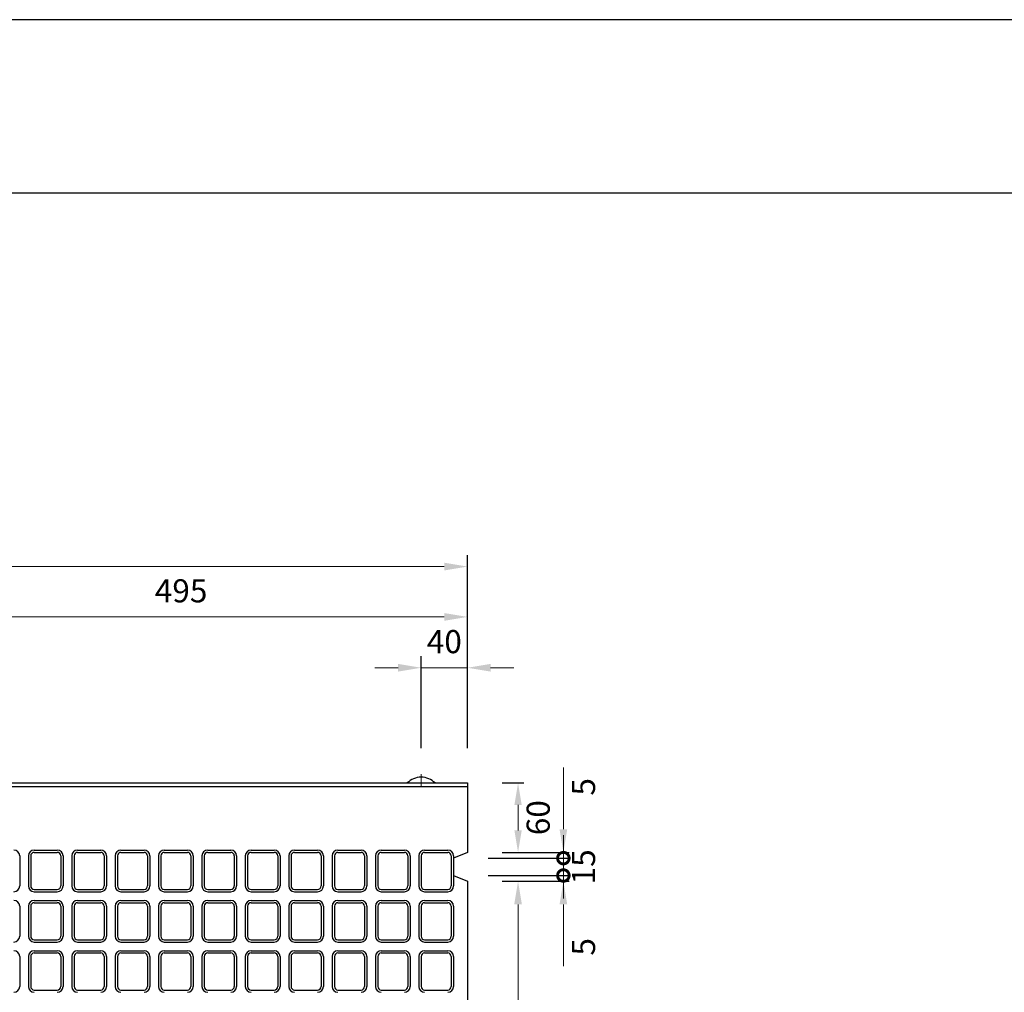
# Model space of a CAD drawing. Units: millimetres. Extents: x 83 to 6383, y 89 to 4544.
# Drawn here: x 2496 to 3347, y 3703 to 4544 of the extents above; entities that cross this region are included whole.
import ezdxf

# ---------------------------------------------------------------- set-up
doc = ezdxf.new("R2010")
doc.units = ezdxf.units.MM
doc.linetypes.add('CENTER', pattern=[50.8, 31.75, -6.35, 6.35, -6.35])
doc.layers.get('0').update_dxf_attribs({"color": 6})
doc.layers.get('DEFPOINTS').update_dxf_attribs({"color": 1})
doc.layers.add('センター', color=4, linetype='CENTER', lineweight=15)
doc.layers.add('寸法', color=7, linetype='Continuous', lineweight=15)
doc.layers.add('図', color=7, linetype='Continuous')
doc.layers.add('題', color=7, linetype='Continuous')
doc.styles.get("Standard").update_dxf_attribs({"font": 'txt.shx', "bigfont": 'extfont2.shx'})
doc.dimstyles.new('ISO-25', dxfattribs={"dimtxt": 2.5, "dimasz": 2.5, "dimexe": 1.25, "dimexo": 0.625, "dimtad": 2, "dimtxsty": 'Standard', "dimcen": 2.5, "dimadec": 0, "dimazin": 0, "dimtfac": 1, "dimtmove": 0, "dimatfit": 1, "dimfxl": 0, "dimarcsym": 0})

# ---------------------------------------------------------------- blocks, each defined once
blk = doc.blocks.new('*D36')
at = {"layer": 'DEFPOINTS', "color": 0}
for p in [(2842.8, 3983.55), (2842.8, 3883.91), (2882.8, 3883.91)]:
    blk.add_point(p, dxfattribs=at)
at = {"layer": '寸法', "color": 0, "lineweight": -2}
for p, q in [((2842.8, 3913.91), (2842.8, 3993.55)), ((2882.8, 3913.91), (2882.8, 3993.55))]:
    blk.add_line(p, q, dxfattribs=at)
at = {"layer": '寸法', "color": 0}
for p, q in [((2822.8, 3983.55), (2802.8, 3983.55)), ((2882.8, 3983.55), (2842.8, 3983.55)), ((2902.8, 3983.55), (2922.8, 3983.55))]:
    blk.add_line(p, q, dxfattribs=at)
for points in [[(2822.8, 3986.88), (2822.8, 3980.22), (2842.8, 3983.55)], [(2902.8, 3986.88), (2902.8, 3980.22), (2882.8, 3983.55)]]:
    blk.add_solid(points, dxfattribs=at)
at = {"layer": '寸法', "color": 0, "insert": (2862.8, 4003.55), "char_height": 20, "attachment_point": 5}
blk.add_mtext('40', dxfattribs=at)
blk = doc.blocks.new('*D37')
at = {"layer": 'DEFPOINTS', "color": 0}
for p in [(2882.8, 4027.49), (2387.8, 3883.91), (2882.8, 3883.91)]:
    blk.add_point(p, dxfattribs=at)
at = {"layer": '寸法', "color": 0, "lineweight": -2}
for p, q in [((2387.8, 3913.91), (2387.8, 4037.49)), ((2882.8, 3913.91), (2882.8, 4037.49))]:
    blk.add_line(p, q, dxfattribs=at)
at = {"layer": '寸法', "color": 0}
blk.add_line((2407.8, 4027.49), (2862.8, 4027.49), dxfattribs=at)
for points in [[(2407.8, 4030.82), (2407.8, 4024.15), (2387.8, 4027.49)], [(2862.8, 4030.82), (2862.8, 4024.15), (2882.8, 4027.49)]]:
    blk.add_solid(points, dxfattribs=at)
at = {"layer": '寸法', "color": 0, "insert": (2635.3, 4047.49), "char_height": 20, "attachment_point": 5}
blk.add_mtext('495', dxfattribs=at)
blk = doc.blocks.new('*D38')
at = {"layer": 'DEFPOINTS', "color": 0}
for p in [(2882.8, 4071.04), (882.8, 3883.91), (2882.8, 3883.91)]:
    blk.add_point(p, dxfattribs=at)
at = {"layer": '寸法', "color": 0, "lineweight": -2}
for p, q in [((882.8, 3913.91), (882.8, 4081.04)), ((2882.8, 3913.91), (2882.8, 4081.04))]:
    blk.add_line(p, q, dxfattribs=at)
at = {"layer": '寸法', "color": 0}
blk.add_line((902.8, 4071.04), (2862.8, 4071.04), dxfattribs=at)
for points in [[(902.8, 4074.37), (902.8, 4067.7), (882.8, 4071.04)], [(2862.8, 4074.37), (2862.8, 4067.7), (2882.8, 4071.04)]]:
    blk.add_solid(points, dxfattribs=at)
at = {"layer": '寸法', "color": 0, "insert": (1882.8, 4091.04), "char_height": 20, "attachment_point": 5}
blk.add_mtext('2000', dxfattribs=at)
blk = doc.blocks.new('*D65')
at = {"layer": 'DEFPOINTS', "color": 0}
for p in [(2882.8, 3883.91), (2882.8, 3823.91), (2926.53, 3823.91)]:
    blk.add_point(p, dxfattribs=at)
at = {"layer": '寸法', "color": 0, "lineweight": -2}
for p, q in [((2912.8, 3883.91), (2931.53, 3883.91)), ((2912.8, 3823.91), (2931.53, 3823.91))]:
    blk.add_line(p, q, dxfattribs=at)
at = {"layer": '寸法', "color": 0}
blk.add_line((2926.53, 3864.91), (2926.53, 3842.91), dxfattribs=at)
for points in [[(2923.36, 3864.91), (2929.69, 3864.91), (2926.53, 3883.91)], [(2923.36, 3842.91), (2929.69, 3842.91), (2926.53, 3823.91)]]:
    blk.add_solid(points, dxfattribs=at)
at = {"layer": '寸法', "color": 0, "insert": (2946.53, 3853.91), "char_height": 20, "attachment_point": 5, "rotation": 90}
blk.add_mtext('60', dxfattribs=at)
blk = doc.blocks.new('_DotSmall')
at = {"color": 0, "linetype": 'ByBlock', "const_width": 0.5}
blk.add_lwpolyline([(-0.0625, 0, 1), (0.0625, 0, 1)], format="xyb", close=True, dxfattribs=at)
blk = doc.blocks.new('*D66')
at = {"layer": 'DEFPOINTS', "color": 0}
for p in [(2882.8, 3823.91), (2965.7, 3823.91), (2870.8, 3818.91)]:
    blk.add_point(p, dxfattribs=at)
at = {"layer": '寸法', "color": 0}
for p, q in [((2965.7, 3843.91), (2965.7, 3897.24)), ((2965.7, 3818.91), (2965.7, 3823.91)), ((2965.7, 3818.91), (2965.7, 3798.91))]:
    blk.add_line(p, q, dxfattribs=at)
at = {"layer": '寸法', "color": 0, "lineweight": -2}
for p, q in [((2912.8, 3823.91), (2970.7, 3823.91)), ((2900.8, 3818.91), (2970.7, 3818.91))]:
    blk.add_line(p, q, dxfattribs=at)
at = {"layer": '寸法', "color": 0}
blk.add_solid([(2962.37, 3843.91), (2969.04, 3843.91), (2965.7, 3823.91)], dxfattribs=at)
at = {"layer": '寸法', "color": 0, "xscale": 20, "yscale": 20, "zscale": 20, "rotation": 90}
blk.add_blockref('_DotSmall', (2965.7, 3818.91), dxfattribs=at)
at = {"layer": '寸法', "color": 0, "insert": (2985.7, 3880.58), "char_height": 20, "attachment_point": 5, "rotation": 90}
blk.add_mtext('5', dxfattribs=at)
blk = doc.blocks.new('*D67')
at = {"layer": 'DEFPOINTS', "color": 0}
for p in [(2870.8, 3818.91), (2870.8, 3803.91), (2965.7, 3803.91)]:
    blk.add_point(p, dxfattribs=at)
at = {"layer": '寸法', "color": 0}
for p, q in [((2965.7, 3818.91), (2965.7, 3838.91)), ((2965.7, 3818.91), (2965.7, 3803.91)), ((2965.7, 3803.91), (2965.7, 3783.91))]:
    blk.add_line(p, q, dxfattribs=at)
at = {"layer": '寸法', "color": 0, "lineweight": -2}
for p, q in [((2900.8, 3818.91), (2970.7, 3818.91)), ((2900.8, 3803.91), (2970.7, 3803.91))]:
    blk.add_line(p, q, dxfattribs=at)
at = {"layer": '寸法', "color": 0, "insert": (2985.7, 3811.41), "char_height": 20, "attachment_point": 5, "rotation": 90}
blk.add_mtext('15', dxfattribs=at)
blk = doc.blocks.new('_None')
blk = doc.blocks.new('*D68')
at = {"layer": 'DEFPOINTS', "color": 0}
for p in [(2882.8, 3798.91), (2882.8, 3468.91), (2926.53, 3468.91)]:
    blk.add_point(p, dxfattribs=at)
at = {"layer": '寸法', "color": 0, "lineweight": -2}
for p, q in [((2912.8, 3798.91), (2931.53, 3798.91)), ((2912.8, 3468.91), (2931.53, 3468.91))]:
    blk.add_line(p, q, dxfattribs=at)
at = {"layer": '寸法', "color": 0}
blk.add_line((2926.53, 3778.91), (2926.53, 3488.91), dxfattribs=at)
for points in [[(2923.19, 3778.91), (2929.86, 3778.91), (2926.53, 3798.91)], [(2923.19, 3488.91), (2929.86, 3488.91), (2926.53, 3468.91)]]:
    blk.add_solid(points, dxfattribs=at)
at = {"layer": '寸法', "color": 0, "insert": (2946.53, 3633.91), "char_height": 20, "attachment_point": 5, "rotation": 90}
blk.add_mtext('330', dxfattribs=at)
blk = doc.blocks.new('*D69')
at = {"layer": 'DEFPOINTS', "color": 0}
for p in [(2870.8, 3803.91), (2882.8, 3798.91), (2965.7, 3798.91)]:
    blk.add_point(p, dxfattribs=at)
at = {"layer": '寸法', "color": 0}
for p, q in [((2965.7, 3803.91), (2965.7, 3823.91)), ((2965.7, 3803.91), (2965.7, 3798.91)), ((2965.7, 3778.91), (2965.7, 3725.58))]:
    blk.add_line(p, q, dxfattribs=at)
at = {"layer": '寸法', "color": 0, "lineweight": -2}
for p, q in [((2900.8, 3803.91), (2970.7, 3803.91)), ((2912.8, 3798.91), (2970.7, 3798.91))]:
    blk.add_line(p, q, dxfattribs=at)
at = {"layer": '寸法', "color": 0}
blk.add_solid([(2962.37, 3778.91), (2969.04, 3778.91), (2965.7, 3798.91)], dxfattribs=at)
at = {"layer": '寸法', "color": 0, "xscale": 20, "yscale": 20, "zscale": 20, "rotation": 270}
blk.add_blockref('_DotSmall', (2965.7, 3803.91), dxfattribs=at)
at = {"layer": '寸法', "color": 0, "insert": (2985.7, 3742.24), "char_height": 20, "attachment_point": 5, "rotation": 90}
blk.add_mtext('5', dxfattribs=at)

msp = doc.modelspace()

# ---------------------------------------------------------------- linework, layer by layer
at = {"layer": 'DEFPOINTS'}
msp.add_lwpolyline([(82.8, 88.909), (6382.8, 88.909), (6382.8, 4543.909), (82.8, 4543.909)], close=True, dxfattribs=at)
at = {"layer": 'センター'}
msp.add_line((2842.8, 3891.409), (2842.8, 3880.909), dxfattribs=at)
at = {"layer": '図'}
for p, q in [((882.8, 3883.909), (2882.8, 3883.909)), ((882.8, 3880.909), (2882.8, 3880.909)), ((2882.8, 3883.909), (2882.8, 3823.909)), ((2508.3, 3825.909), (2528.3, 3825.909)), ((2508.3, 3823.909), (2528.3, 3823.909)), ((2545.8, 3825.909), (2565.8, 3825.909)), ((2545.8, 3823.909), (2565.8, 3823.909)), ((2583.3, 3825.909), (2603.3, 3825.909)), ((2583.3, 3823.909), (2603.3, 3823.909)), ((2620.8, 3825.909), (2640.8, 3825.909)), ((2620.8, 3823.909), (2640.8, 3823.909)), ((2658.3, 3825.909), (2678.3, 3825.909)), ((2658.3, 3823.909), (2678.3, 3823.909)), ((2695.8, 3825.909), (2715.8, 3825.909)), ((2695.8, 3823.909), (2715.8, 3823.909)), ((2733.3, 3825.909), (2753.3, 3825.909)), ((2733.3, 3823.909), (2753.3, 3823.909)), ((2770.8, 3825.909), (2790.8, 3825.909)), ((2770.8, 3823.909), (2790.8, 3823.909)), ((2808.3, 3825.909), (2828.3, 3825.909)), ((2808.3, 3823.909), (2828.3, 3823.909)), ((2845.8, 3825.909), (2865.8, 3825.909)), ((2845.8, 3823.909), (2865.8, 3823.909)), ((2882.8, 3823.909), (2870.8, 3818.909)), ((2495.8, 3820.909), (2495.8, 3794.909)), ((2503.3, 3820.909), (2503.3, 3794.909)), ((2505.3, 3820.909), (2505.3, 3794.909)), ((2531.3, 3820.909), (2531.3, 3794.909)), ((2533.3, 3820.909), (2533.3, 3794.909)), ((2540.8, 3820.909), (2540.8, 3794.909)), ((2542.8, 3820.909), (2542.8, 3794.909)), ((2568.8, 3820.909), (2568.8, 3794.909)), ((2570.8, 3820.909), (2570.8, 3794.909)), ((2578.3, 3820.909), (2578.3, 3794.909)), ((2580.3, 3820.909), (2580.3, 3794.909)), ((2606.3, 3820.909), (2606.3, 3794.909)), ((2608.3, 3820.909), (2608.3, 3794.909)), ((2615.8, 3820.909), (2615.8, 3794.909)), ((2617.8, 3820.909), (2617.8, 3794.909)), ((2643.8, 3820.909), (2643.8, 3794.909)), ((2645.8, 3820.909), (2645.8, 3794.909)), ((2653.3, 3820.909), (2653.3, 3794.909)), ((2655.3, 3820.909), (2655.3, 3794.909)), ((2681.3, 3820.909), (2681.3, 3794.909)), ((2683.3, 3820.909), (2683.3, 3794.909)), ((2690.8, 3820.909), (2690.8, 3794.909)), ((2692.8, 3820.909), (2692.8, 3794.909)), ((2718.8, 3820.909), (2718.8, 3794.909)), ((2720.8, 3820.909), (2720.8, 3794.909)), ((2728.3, 3820.909), (2728.3, 3794.909)), ((2730.3, 3820.909), (2730.3, 3794.909)), ((2756.3, 3820.909), (2756.3, 3794.909)), ((2758.3, 3820.909), (2758.3, 3794.909)), ((2765.8, 3820.909), (2765.8, 3794.909)), ((2767.8, 3820.909), (2767.8, 3794.909)), ((2793.8, 3820.909), (2793.8, 3794.909)), ((2795.8, 3820.909), (2795.8, 3794.909)), ((2803.3, 3820.909), (2803.3, 3794.909)), ((2805.3, 3820.909), (2805.3, 3794.909)), ((2831.3, 3820.909), (2831.3, 3794.909)), ((2833.3, 3820.909), (2833.3, 3794.909)), ((2840.8, 3820.909), (2840.8, 3794.909)), ((2842.8, 3820.909), (2842.8, 3794.909)), ((2868.8, 3820.909), (2868.8, 3794.909)), ((2870.8, 3820.909), (2870.8, 3794.909)), ((2870.8, 3818.909), (2870.8, 3803.909)), ((2870.8, 3803.909), (2882.8, 3798.909)), ((2882.8, 3798.909), (2882.8, 3633.909)), ((2508.3, 3791.909), (2528.3, 3791.909)), ((2508.3, 3789.909), (2528.3, 3789.909)), ((2545.8, 3791.909), (2565.8, 3791.909)), ((2545.8, 3789.909), (2565.8, 3789.909)), ((2583.3, 3791.909), (2603.3, 3791.909)), ((2583.3, 3789.909), (2603.3, 3789.909)), ((2620.8, 3791.909), (2640.8, 3791.909)), ((2620.8, 3789.909), (2640.8, 3789.909)), ((2658.3, 3791.909), (2678.3, 3791.909)), ((2658.3, 3789.909), (2678.3, 3789.909)), ((2695.8, 3791.909), (2715.8, 3791.909)), ((2695.8, 3789.909), (2715.8, 3789.909)), ((2733.3, 3791.909), (2753.3, 3791.909)), ((2733.3, 3789.909), (2753.3, 3789.909)), ((2770.8, 3791.909), (2790.8, 3791.909)), ((2770.8, 3789.909), (2790.8, 3789.909)), ((2808.3, 3791.909), (2828.3, 3791.909)), ((2808.3, 3789.909), (2828.3, 3789.909)), ((2845.8, 3791.909), (2865.8, 3791.909)), ((2845.8, 3789.909), (2865.8, 3789.909)), ((2508.3, 3782.409), (2528.3, 3782.409)), ((2508.3, 3780.409), (2528.3, 3780.409)), ((2545.8, 3782.409), (2565.8, 3782.409)), ((2545.8, 3780.409), (2565.8, 3780.409)), ((2583.3, 3782.409), (2603.3, 3782.409)), ((2583.3, 3780.409), (2603.3, 3780.409)), ((2620.8, 3782.409), (2640.8, 3782.409)), ((2620.8, 3780.409), (2640.8, 3780.409)), ((2658.3, 3782.409), (2678.3, 3782.409)), ((2658.3, 3780.409), (2678.3, 3780.409)), ((2695.8, 3782.409), (2715.8, 3782.409)), ((2695.8, 3780.409), (2715.8, 3780.409)), ((2733.3, 3782.409), (2753.3, 3782.409)), ((2733.3, 3780.409), (2753.3, 3780.409)), ((2770.8, 3782.409), (2790.8, 3782.409)), ((2770.8, 3780.409), (2790.8, 3780.409)), ((2808.3, 3782.409), (2828.3, 3782.409)), ((2808.3, 3780.409), (2828.3, 3780.409)), ((2845.8, 3782.409), (2865.8, 3782.409)), ((2845.8, 3780.409), (2865.8, 3780.409)), ((2495.8, 3777.409), (2495.8, 3751.409)), ((2503.3, 3777.409), (2503.3, 3751.409)), ((2505.3, 3777.409), (2505.3, 3751.409)), ((2531.3, 3777.409), (2531.3, 3751.409)), ((2533.3, 3777.409), (2533.3, 3751.409)), ((2540.8, 3777.409), (2540.8, 3751.409)), ((2542.8, 3777.409), (2542.8, 3751.409)), ((2568.8, 3777.409), (2568.8, 3751.409)), ((2570.8, 3777.409), (2570.8, 3751.409)), ((2578.3, 3777.409), (2578.3, 3751.409)), ((2580.3, 3777.409), (2580.3, 3751.409)), ((2606.3, 3777.409), (2606.3, 3751.409)), ((2608.3, 3777.409), (2608.3, 3751.409)), ((2615.8, 3777.409), (2615.8, 3751.409)), ((2617.8, 3777.409), (2617.8, 3751.409)), ((2643.8, 3777.409), (2643.8, 3751.409)), ((2645.8, 3777.409), (2645.8, 3751.409)), ((2653.3, 3777.409), (2653.3, 3751.409)), ((2655.3, 3777.409), (2655.3, 3751.409)), ((2681.3, 3777.409), (2681.3, 3751.409)), ((2683.3, 3777.409), (2683.3, 3751.409)), ((2690.8, 3777.409), (2690.8, 3751.409)), ((2692.8, 3777.409), (2692.8, 3751.409)), ((2718.8, 3777.409), (2718.8, 3751.409)), ((2720.8, 3777.409), (2720.8, 3751.409)), ((2728.3, 3777.409), (2728.3, 3751.409)), ((2730.3, 3777.409), (2730.3, 3751.409)), ((2756.3, 3777.409), (2756.3, 3751.409)), ((2758.3, 3777.409), (2758.3, 3751.409)), ((2765.8, 3777.409), (2765.8, 3751.409)), ((2767.8, 3777.409), (2767.8, 3751.409)), ((2793.8, 3777.409), (2793.8, 3751.409)), ((2795.8, 3777.409), (2795.8, 3751.409)), ((2803.3, 3777.409), (2803.3, 3751.409)), ((2805.3, 3777.409), (2805.3, 3751.409)), ((2831.3, 3777.409), (2831.3, 3751.409)), ((2833.3, 3777.409), (2833.3, 3751.409)), ((2840.8, 3777.409), (2840.8, 3751.409)), ((2842.8, 3777.409), (2842.8, 3751.409)), ((2868.8, 3777.409), (2868.8, 3751.409)), ((2870.8, 3777.409), (2870.8, 3751.409)), ((2508.3, 3748.409), (2528.3, 3748.409)), ((2508.3, 3746.409), (2528.3, 3746.409)), ((2545.8, 3748.409), (2565.8, 3748.409)), ((2545.8, 3746.409), (2565.8, 3746.409)), ((2583.3, 3748.409), (2603.3, 3748.409)), ((2583.3, 3746.409), (2603.3, 3746.409)), ((2620.8, 3748.409), (2640.8, 3748.409)), ((2620.8, 3746.409), (2640.8, 3746.409)), ((2658.3, 3748.409), (2678.3, 3748.409)), ((2658.3, 3746.409), (2678.3, 3746.409)), ((2695.8, 3748.409), (2715.8, 3748.409)), ((2695.8, 3746.409), (2715.8, 3746.409)), ((2733.3, 3748.409), (2753.3, 3748.409)), ((2733.3, 3746.409), (2753.3, 3746.409)), ((2770.8, 3748.409), (2790.8, 3748.409)), ((2770.8, 3746.409), (2790.8, 3746.409)), ((2808.3, 3748.409), (2828.3, 3748.409)), ((2808.3, 3746.409), (2828.3, 3746.409)), ((2845.8, 3748.409), (2865.8, 3748.409)), ((2845.8, 3746.409), (2865.8, 3746.409)), ((2508.3, 3738.909), (2528.3, 3738.909)), ((2508.3, 3736.909), (2528.3, 3736.909)), ((2545.8, 3738.909), (2565.8, 3738.909)), ((2545.8, 3736.909), (2565.8, 3736.909)), ((2583.3, 3738.909), (2603.3, 3738.909)), ((2583.3, 3736.909), (2603.3, 3736.909)), ((2620.8, 3738.909), (2640.8, 3738.909)), ((2620.8, 3736.909), (2640.8, 3736.909)), ((2658.3, 3738.909), (2678.3, 3738.909)), ((2658.3, 3736.909), (2678.3, 3736.909)), ((2695.8, 3738.909), (2715.8, 3738.909)), ((2695.8, 3736.909), (2715.8, 3736.909)), ((2733.3, 3738.909), (2753.3, 3738.909)), ((2733.3, 3736.909), (2753.3, 3736.909)), ((2770.8, 3738.909), (2790.8, 3738.909)), ((2770.8, 3736.909), (2790.8, 3736.909)), ((2808.3, 3738.909), (2828.3, 3738.909)), ((2808.3, 3736.909), (2828.3, 3736.909)), ((2845.8, 3738.909), (2865.8, 3738.909)), ((2845.8, 3736.909), (2865.8, 3736.909)), ((2495.8, 3733.909), (2495.8, 3707.909)), ((2503.3, 3733.909), (2503.3, 3707.909)), ((2505.3, 3733.909), (2505.3, 3707.909)), ((2531.3, 3733.909), (2531.3, 3707.909)), ((2533.3, 3733.909), (2533.3, 3707.909)), ((2540.8, 3733.909), (2540.8, 3707.909)), ((2542.8, 3733.909), (2542.8, 3707.909)), ((2568.8, 3733.909), (2568.8, 3707.909)), ((2570.8, 3733.909), (2570.8, 3707.909)), ((2578.3, 3733.909), (2578.3, 3707.909)), ((2580.3, 3733.909), (2580.3, 3707.909)), ((2606.3, 3733.909), (2606.3, 3707.909)), ((2608.3, 3733.909), (2608.3, 3707.909)), ((2615.8, 3733.909), (2615.8, 3707.909)), ((2617.8, 3733.909), (2617.8, 3707.909)), ((2643.8, 3733.909), (2643.8, 3707.909)), ((2645.8, 3733.909), (2645.8, 3707.909)), ((2653.3, 3733.909), (2653.3, 3707.909)), ((2655.3, 3733.909), (2655.3, 3707.909)), ((2681.3, 3733.909), (2681.3, 3707.909)), ((2683.3, 3733.909), (2683.3, 3707.909)), ((2690.8, 3733.909), (2690.8, 3707.909)), ((2692.8, 3733.909), (2692.8, 3707.909)), ((2718.8, 3733.909), (2718.8, 3707.909)), ((2720.8, 3733.909), (2720.8, 3707.909)), ((2728.3, 3733.909), (2728.3, 3707.909)), ((2730.3, 3733.909), (2730.3, 3707.909)), ((2756.3, 3733.909), (2756.3, 3707.909)), ((2758.3, 3733.909), (2758.3, 3707.909)), ((2765.8, 3733.909), (2765.8, 3707.909)), ((2767.8, 3733.909), (2767.8, 3707.909)), ((2793.8, 3733.909), (2793.8, 3707.909)), ((2795.8, 3733.909), (2795.8, 3707.909)), ((2803.3, 3733.909), (2803.3, 3707.909)), ((2805.3, 3733.909), (2805.3, 3707.909)), ((2831.3, 3733.909), (2831.3, 3707.909)), ((2833.3, 3733.909), (2833.3, 3707.909)), ((2840.8, 3733.909), (2840.8, 3707.909)), ((2842.8, 3733.909), (2842.8, 3707.909)), ((2868.8, 3733.909), (2868.8, 3707.909)), ((2870.8, 3733.909), (2870.8, 3707.909)), ((2508.3, 3704.909), (2528.3, 3704.909)), ((2545.8, 3704.909), (2565.8, 3704.909)), ((2583.3, 3704.909), (2603.3, 3704.909)), ((2620.8, 3704.909), (2640.8, 3704.909)), ((2658.3, 3704.909), (2678.3, 3704.909)), ((2695.8, 3704.909), (2715.8, 3704.909)), ((2733.3, 3704.909), (2753.3, 3704.909)), ((2770.8, 3704.909), (2790.8, 3704.909)), ((2808.3, 3704.909), (2828.3, 3704.909)), ((2845.8, 3704.909), (2865.8, 3704.909))]:
    msp.add_line(p, q, dxfattribs=at)
for centre, radius, start, end in [((2842.8, 3872.009), 16.9, 44.76027, 135.23973), ((2490.8, 3820.909), 5, 0, 90), ((2508.3, 3820.909), 5, 90, 180), ((2508.3, 3820.909), 3, 90, 180), ((2528.3, 3820.909), 5, 0, 90), ((2528.3, 3820.909), 3, 0, 90), ((2545.8, 3820.909), 5, 90, 180), ((2545.8, 3820.909), 3, 90, 180), ((2565.8, 3820.909), 5, 0, 90), ((2565.8, 3820.909), 3, 0, 90), ((2583.3, 3820.909), 5, 90, 180), ((2583.3, 3820.909), 3, 90, 180), ((2603.3, 3820.909), 5, 0, 90), ((2603.3, 3820.909), 3, 0, 90), ((2620.8, 3820.909), 5, 90, 180), ((2620.8, 3820.909), 3, 90, 180), ((2640.8, 3820.909), 5, 0, 90), ((2640.8, 3820.909), 3, 0, 90), ((2658.3, 3820.909), 5, 90, 180), ((2658.3, 3820.909), 3, 90, 180), ((2678.3, 3820.909), 5, 0, 90), ((2678.3, 3820.909), 3, 0, 90), ((2695.8, 3820.909), 5, 90, 180), ((2695.8, 3820.909), 3, 90, 180), ((2715.8, 3820.909), 5, 0, 90), ((2715.8, 3820.909), 3, 0, 90), ((2733.3, 3820.909), 5, 90, 180), ((2733.3, 3820.909), 3, 90, 180), ((2753.3, 3820.909), 5, 0, 90), ((2753.3, 3820.909), 3, 0, 90), ((2770.8, 3820.909), 5, 90, 180), ((2770.8, 3820.909), 3, 90, 180), ((2790.8, 3820.909), 5, 0, 90), ((2790.8, 3820.909), 3, 0, 90), ((2808.3, 3820.909), 5, 90, 180), ((2808.3, 3820.909), 3, 90, 180), ((2828.3, 3820.909), 5, 0, 90), ((2828.3, 3820.909), 3, 0, 90), ((2845.8, 3820.909), 5, 90, 180), ((2845.8, 3820.909), 3, 90, 180), ((2865.8, 3820.909), 5, 0, 90), ((2865.8, 3820.909), 3, 0, 90), ((2490.8, 3794.909), 5, 270, 0), ((2508.3, 3794.909), 5, 180, 270), ((2508.3, 3794.909), 3, 180, 270), ((2528.3, 3794.909), 3, 270, 0), ((2528.3, 3794.909), 5, 270, 0), ((2545.8, 3794.909), 5, 180, 270), ((2545.8, 3794.909), 3, 180, 270), ((2565.8, 3794.909), 3, 270, 0), ((2565.8, 3794.909), 5, 270, 0), ((2583.3, 3794.909), 5, 180, 270), ((2583.3, 3794.909), 3, 180, 270), ((2603.3, 3794.909), 3, 270, 0), ((2603.3, 3794.909), 5, 270, 0), ((2620.8, 3794.909), 5, 180, 270), ((2620.8, 3794.909), 3, 180, 270), ((2640.8, 3794.909), 3, 270, 0), ((2640.8, 3794.909), 5, 270, 0), ((2658.3, 3794.909), 5, 180, 270), ((2658.3, 3794.909), 3, 180, 270), ((2678.3, 3794.909), 3, 270, 0), ((2678.3, 3794.909), 5, 270, 0), ((2695.8, 3794.909), 5, 180, 270), ((2695.8, 3794.909), 3, 180, 270), ((2715.8, 3794.909), 3, 270, 0), ((2715.8, 3794.909), 5, 270, 0), ((2733.3, 3794.909), 5, 180, 270), ((2733.3, 3794.909), 3, 180, 270), ((2753.3, 3794.909), 3, 270, 0), ((2753.3, 3794.909), 5, 270, 0), ((2770.8, 3794.909), 5, 180, 270), ((2770.8, 3794.909), 3, 180, 270), ((2790.8, 3794.909), 3, 270, 0), ((2790.8, 3794.909), 5, 270, 0), ((2808.3, 3794.909), 5, 180, 270), ((2808.3, 3794.909), 3, 180, 270), ((2828.3, 3794.909), 3, 270, 0), ((2828.3, 3794.909), 5, 270, 0), ((2845.8, 3794.909), 5, 180, 270), ((2845.8, 3794.909), 3, 180, 270), ((2865.8, 3794.909), 3, 270, 0), ((2865.8, 3794.909), 5, 270, 0), ((2490.8, 3777.409), 5, 0, 90), ((2508.3, 3777.409), 5, 90, 180), ((2508.3, 3777.409), 3, 90, 180), ((2528.3, 3777.409), 5, 0, 90), ((2528.3, 3777.409), 3, 0, 90), ((2545.8, 3777.409), 5, 90, 180), ((2545.8, 3777.409), 3, 90, 180), ((2565.8, 3777.409), 5, 0, 90), ((2565.8, 3777.409), 3, 0, 90), ((2583.3, 3777.409), 5, 90, 180), ((2583.3, 3777.409), 3, 90, 180), ((2603.3, 3777.409), 5, 0, 90), ((2603.3, 3777.409), 3, 0, 90), ((2620.8, 3777.409), 5, 90, 180), ((2620.8, 3777.409), 3, 90, 180), ((2640.8, 3777.409), 5, 0, 90), ((2640.8, 3777.409), 3, 0, 90), ((2658.3, 3777.409), 5, 90, 180), ((2658.3, 3777.409), 3, 90, 180), ((2678.3, 3777.409), 5, 0, 90), ((2678.3, 3777.409), 3, 0, 90), ((2695.8, 3777.409), 5, 90, 180), ((2695.8, 3777.409), 3, 90, 180), ((2715.8, 3777.409), 5, 0, 90), ((2715.8, 3777.409), 3, 0, 90), ((2733.3, 3777.409), 5, 90, 180), ((2733.3, 3777.409), 3, 90, 180), ((2753.3, 3777.409), 5, 0, 90), ((2753.3, 3777.409), 3, 0, 90), ((2770.8, 3777.409), 5, 90, 180), ((2770.8, 3777.409), 3, 90, 180), ((2790.8, 3777.409), 5, 0, 90), ((2790.8, 3777.409), 3, 0, 90), ((2808.3, 3777.409), 5, 90, 180), ((2808.3, 3777.409), 3, 90, 180), ((2828.3, 3777.409), 5, 0, 90), ((2828.3, 3777.409), 3, 0, 90), ((2845.8, 3777.409), 5, 90, 180), ((2845.8, 3777.409), 3, 90, 180), ((2865.8, 3777.409), 5, 0, 90), ((2865.8, 3777.409), 3, 0, 90), ((2490.8, 3751.409), 5, 270, 0), ((2508.3, 3751.409), 5, 180, 270), ((2508.3, 3751.409), 3, 180, 270), ((2528.3, 3751.409), 3, 270, 0), ((2528.3, 3751.409), 5, 270, 0), ((2545.8, 3751.409), 5, 180, 270), ((2545.8, 3751.409), 3, 180, 270), ((2565.8, 3751.409), 3, 270, 0), ((2565.8, 3751.409), 5, 270, 0), ((2583.3, 3751.409), 5, 180, 270), ((2583.3, 3751.409), 3, 180, 270), ((2603.3, 3751.409), 3, 270, 0), ((2603.3, 3751.409), 5, 270, 0), ((2620.8, 3751.409), 5, 180, 270), ((2620.8, 3751.409), 3, 180, 270), ((2640.8, 3751.409), 3, 270, 0), ((2640.8, 3751.409), 5, 270, 0), ((2658.3, 3751.409), 5, 180, 270), ((2658.3, 3751.409), 3, 180, 270), ((2678.3, 3751.409), 3, 270, 0), ((2678.3, 3751.409), 5, 270, 0), ((2695.8, 3751.409), 5, 180, 270), ((2695.8, 3751.409), 3, 180, 270), ((2715.8, 3751.409), 3, 270, 0), ((2715.8, 3751.409), 5, 270, 0), ((2733.3, 3751.409), 5, 180, 270), ((2733.3, 3751.409), 3, 180, 270), ((2753.3, 3751.409), 3, 270, 0), ((2753.3, 3751.409), 5, 270, 0), ((2770.8, 3751.409), 5, 180, 270), ((2770.8, 3751.409), 3, 180, 270), ((2790.8, 3751.409), 3, 270, 0), ((2790.8, 3751.409), 5, 270, 0), ((2808.3, 3751.409), 5, 180, 270), ((2808.3, 3751.409), 3, 180, 270), ((2828.3, 3751.409), 3, 270, 0), ((2828.3, 3751.409), 5, 270, 0), ((2845.8, 3751.409), 5, 180, 270), ((2845.8, 3751.409), 3, 180, 270), ((2865.8, 3751.409), 3, 270, 0), ((2865.8, 3751.409), 5, 270, 0), ((2490.8, 3733.909), 5, 0, 90), ((2508.3, 3733.909), 5, 90, 180), ((2508.3, 3733.909), 3, 90, 180), ((2528.3, 3733.909), 5, 0, 90), ((2528.3, 3733.909), 3, 0, 90), ((2545.8, 3733.909), 5, 90, 180), ((2545.8, 3733.909), 3, 90, 180), ((2565.8, 3733.909), 5, 0, 90), ((2565.8, 3733.909), 3, 0, 90), ((2583.3, 3733.909), 5, 90, 180), ((2583.3, 3733.909), 3, 90, 180), ((2603.3, 3733.909), 5, 0, 90), ((2603.3, 3733.909), 3, 0, 90), ((2620.8, 3733.909), 5, 90, 180), ((2620.8, 3733.909), 3, 90, 180), ((2640.8, 3733.909), 5, 0, 90), ((2640.8, 3733.909), 3, 0, 90), ((2658.3, 3733.909), 5, 90, 180), ((2658.3, 3733.909), 3, 90, 180), ((2678.3, 3733.909), 5, 0, 90), ((2678.3, 3733.909), 3, 0, 90), ((2695.8, 3733.909), 5, 90, 180), ((2695.8, 3733.909), 3, 90, 180), ((2715.8, 3733.909), 5, 0, 90), ((2715.8, 3733.909), 3, 0, 90), ((2733.3, 3733.909), 5, 90, 180), ((2733.3, 3733.909), 3, 90, 180), ((2753.3, 3733.909), 5, 0, 90), ((2753.3, 3733.909), 3, 0, 90), ((2770.8, 3733.909), 5, 90, 180), ((2770.8, 3733.909), 3, 90, 180), ((2790.8, 3733.909), 5, 0, 90), ((2790.8, 3733.909), 3, 0, 90), ((2808.3, 3733.909), 5, 90, 180), ((2808.3, 3733.909), 3, 90, 180), ((2828.3, 3733.909), 5, 0, 90), ((2828.3, 3733.909), 3, 0, 90), ((2845.8, 3733.909), 5, 90, 180), ((2845.8, 3733.909), 3, 90, 180), ((2865.8, 3733.909), 5, 0, 90), ((2865.8, 3733.909), 3, 0, 90), ((2490.8, 3707.909), 5, 270, 0), ((2508.3, 3707.909), 5, 180, 270), ((2508.3, 3707.909), 3, 180, 270), ((2528.3, 3707.909), 3, 270, 0), ((2528.3, 3707.909), 5, 270, 0), ((2545.8, 3707.909), 5, 180, 270), ((2545.8, 3707.909), 3, 180, 270), ((2565.8, 3707.909), 3, 270, 0), ((2565.8, 3707.909), 5, 270, 0), ((2583.3, 3707.909), 5, 180, 270), ((2583.3, 3707.909), 3, 180, 270), ((2603.3, 3707.909), 3, 270, 0), ((2603.3, 3707.909), 5, 270, 0), ((2620.8, 3707.909), 5, 180, 270), ((2620.8, 3707.909), 3, 180, 270), ((2640.8, 3707.909), 3, 270, 0), ((2640.8, 3707.909), 5, 270, 0), ((2658.3, 3707.909), 5, 180, 270), ((2658.3, 3707.909), 3, 180, 270), ((2678.3, 3707.909), 3, 270, 0), ((2678.3, 3707.909), 5, 270, 0), ((2695.8, 3707.909), 5, 180, 270), ((2695.8, 3707.909), 3, 180, 270), ((2715.8, 3707.909), 3, 270, 0), ((2715.8, 3707.909), 5, 270, 0), ((2733.3, 3707.909), 5, 180, 270), ((2733.3, 3707.909), 3, 180, 270), ((2753.3, 3707.909), 3, 270, 0), ((2753.3, 3707.909), 5, 270, 0), ((2770.8, 3707.909), 5, 180, 270), ((2770.8, 3707.909), 3, 180, 270), ((2790.8, 3707.909), 3, 270, 0), ((2790.8, 3707.909), 5, 270, 0), ((2808.3, 3707.909), 5, 180, 270), ((2808.3, 3707.909), 3, 180, 270), ((2828.3, 3707.909), 3, 270, 0), ((2828.3, 3707.909), 5, 270, 0), ((2845.8, 3707.909), 5, 180, 270), ((2845.8, 3707.909), 3, 180, 270), ((2865.8, 3707.909), 3, 270, 0), ((2865.8, 3707.909), 5, 270, 0)]:
    msp.add_arc(centre, radius, start, end, dxfattribs=at)
at = {"layer": '題'}
msp.add_lwpolyline([(382.8, 238.909), (6232.8, 238.909), (6232.8, 4393.909), (382.8, 4393.909)], close=True, dxfattribs=at)

# ---------------------------------------------------------------- dimensions: what is measured, and where the dimension line sits
at = {"layer": '寸法'}
for base, p1, picture, middle in [((2882.8, 4071.037), (882.8, 3883.909), '*D38', (1882.8, 4091.037)), ((2882.8, 4027.486), (2387.8, 3883.909), '*D37', (2635.3, 4047.486))]:
    dim = msp.add_linear_dim(base=base, p1=p1, p2=(2882.8, 3883.909), dimstyle='ISO-25', override={"dimtxt": 20, "dimasz": 20, "dimexe": 10, "dimexo": 30, "dimgap": 10, "dimlwd": 65535}, dxfattribs=at)
    dim.commit()
    dim.dimension.update_dxf_attribs({"geometry": picture, "text_midpoint": middle})
dim = msp.add_linear_dim(base=(2842.8, 3983.55), p1=(2882.8, 3883.909), p2=(2842.8, 3883.909), dimstyle='ISO-25', override={"dimtxt": 20, "dimasz": 20, "dimexe": 10, "dimexo": 30, "dimgap": 10, "dimlwd": 65535}, dxfattribs=at)
dim.commit()
dim.dimension.update_dxf_attribs({"geometry": '*D36', "text_midpoint": (2862.8, 3983.55), "dimtype": 160})
for base, p1, p2, override, picture, middle in [((2965.703, 3823.909), (2870.8, 3818.909), (2882.8, 3823.909), {"dimtxt": 20, "dimasz": 20, "dimexe": 5, "dimexo": 30, "dimgap": 10, "dimblk1": 'DotSmall', "dimsah": 1, "dimlwd": 65535}, '*D66', (2965.703, 3880.576)), ((2965.703, 3803.909), (2870.8, 3818.909), (2870.8, 3803.909), {"dimtxt": 20, "dimasz": 20, "dimexe": 5, "dimexo": 30, "dimgap": 10, "dimblk1": 'None', "dimblk2": 'None', "dimsah": 1, "dimlwd": 65535}, '*D67', (2965.703, 3811.409)), ((2965.703, 3798.909), (2870.8, 3803.909), (2882.8, 3798.909), {"dimtxt": 20, "dimasz": 20, "dimexe": 5, "dimexo": 30, "dimgap": 10, "dimblk1": 'DotSmall', "dimsah": 1, "dimlwd": 65535}, '*D69', (2965.703, 3742.242))]:
    dim = msp.add_linear_dim(base=base, p1=p1, p2=p2, angle=90, dimstyle='ISO-25', override=override, dxfattribs=at)
    dim.commit()
    dim.dimension.update_dxf_attribs({"geometry": picture, "text_midpoint": middle, "dimtype": 160})
for base, p1, p2, override, picture, middle in [((2926.526, 3823.909), (2882.8, 3883.909), (2882.8, 3823.909), {"dimtxt": 20, "dimasz": 19, "dimexe": 5, "dimexo": 30, "dimgap": 10, "dimlwd": 65535}, '*D65', (2946.526, 3853.909)), ((2926.526, 3468.909), (2882.8, 3798.909), (2882.8, 3468.909), {"dimtxt": 20, "dimasz": 20, "dimexe": 5, "dimexo": 30, "dimgap": 10, "dimlwd": 65535}, '*D68', (2946.526, 3633.909))]:
    dim = msp.add_linear_dim(base=base, p1=p1, p2=p2, angle=90, dimstyle='ISO-25', override=override, dxfattribs=at)
    dim.commit()
    dim.dimension.update_dxf_attribs({"geometry": picture, "text_midpoint": middle})

doc.saveas('drawing.dxf')
